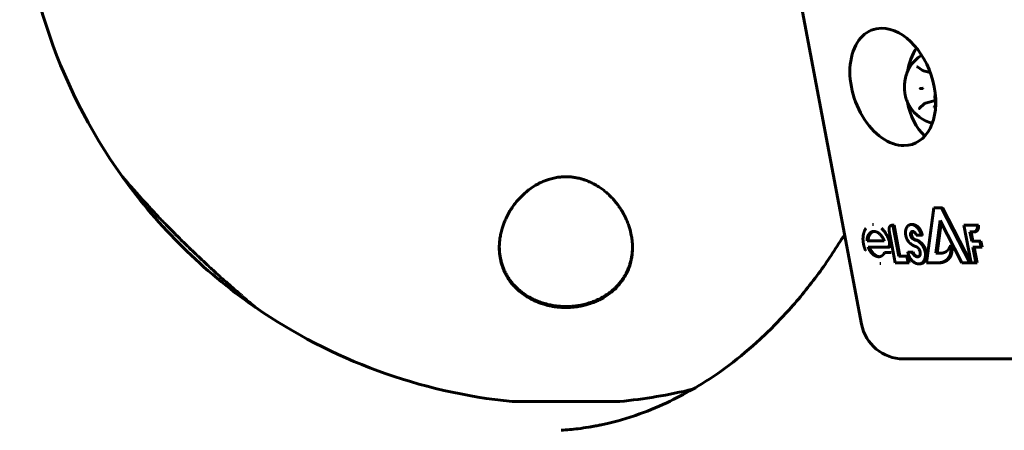
# Model space of a CAD drawing. Units: millimetres. Extents: x -3171 to 2073, y -1680 to 2220.
# Drawn here: x -1566 to -1381, y 613 to 690 of the extents above; entities that cross this region are included whole.
import ezdxf

# ---------------------------------------------------------------- set-up
doc = ezdxf.new("R2010")
doc.units = ezdxf.units.MM
doc.linetypes.add('K5LT_BASIC', pattern=[0])

msp = doc.modelspace()

# ---------------------------------------------------------------- linework, layer by layer
at = {"color": 150, "linetype": 'K5LT_BASIC', "lineweight": 60}
for p, q in [((-1421.94, 707.64), (-1407.71, 632.51)), ((-1397.22, 680.75), (-1396.3, 680.12)), ((-1394.8, 679.7), (-1396.1, 680.03)), ((-1393.88, 674.42), (-1395.68, 673.97)), ((-1393.92, 675.17), (-1393.85, 673.73)), ((-1395.97, 673.8), (-1396.82, 672.99)), ((-1546.35, 660.09), (-1546.35, 660.1)), ((-1394.16, 654.33), (-1395.52, 644)), ((-1392.71, 654.33), (-1394.16, 654.33)), ((-1392.49, 654.33), (-1392.71, 654.33)), ((-1387.4, 644), (-1392.71, 654.33)), ((-1392.49, 654.33), (-1387.18, 644)), ((-1405.45, 651.22), (-1405.67, 651.22)), ((-1401.82, 651.05), (-1402, 651.05)), ((-1400.73, 645.26), (-1401.82, 651.05)), ((-1401.6, 651.05), (-1401.82, 651.05)), ((-1401.6, 651.05), (-1400.51, 645.26)), ((-1398.12, 651.19), (-1398.34, 651.19)), ((-1393.74, 645.85), (-1392.94, 651.92)), ((-1392.77, 651.58), (-1393.52, 645.85)), ((-1392.94, 651.92), (-1388.88, 644)), ((-1385.98, 651.05), (-1388.49, 651.05)), ((-1388.49, 651.05), (-1387.16, 644)), ((-1385.76, 651.05), (-1385.98, 651.05)), ((-1402.52, 650.04), (-1401.38, 644)), ((-1397.44, 649.17), (-1396.5, 649.17)), ((-1396.28, 649.17), (-1396.5, 649.17)), ((-1387.02, 648.09), (-1387.35, 649.84)), ((-1387.35, 649.84), (-1386.71, 649.84)), ((-1387.14, 649.84), (-1386.81, 648.09)), ((-1386.44, 649.83), (-1386.66, 649.83)), ((-1406.67, 648.16), (-1403.44, 648.16)), ((-1406.45, 646.92), (-1402.91, 646.92)), ((-1402.69, 646.92), (-1402.91, 646.92)), ((-1390.78, 647.31), (-1391, 647.31)), ((-1385.5, 648.09), (-1387.02, 648.09)), ((-1386.25, 644), (-1386.8, 646.92)), ((-1386.8, 646.92), (-1385.28, 646.92)), ((-1386.58, 646.92), (-1386.03, 644)), ((-1385.28, 646.92), (-1385.5, 648.09)), ((-1385.29, 648.09), (-1385.5, 648.09)), ((-1385.29, 648.09), (-1385.06, 646.92)), ((-1385.06, 646.92), (-1385.28, 646.92)), ((-1402.35, 645.93), (-1403.39, 645.93)), ((-1402.13, 645.93), (-1402.35, 645.93)), ((-1399.2, 645.26), (-1400.73, 645.26)), ((-1398.96, 644), (-1399.2, 645.26)), ((-1398.98, 645.26), (-1399.2, 645.26)), ((-1398.26, 646), (-1399, 646)), ((-1398.98, 645.26), (-1398.74, 644)), ((-1398.04, 646), (-1398.26, 646)), ((-1397.18, 645.17), (-1397.4, 645.17)), ((-1395.51, 645.9), (-1395.73, 645.9)), ((-1392.49, 645.85), (-1393.74, 645.85)), ((-1404.06, 643.9), (-1404.28, 643.9)), ((-1401.38, 644), (-1398.96, 644)), ((-1398.74, 644), (-1398.96, 644)), ((-1396.76, 643.81), (-1396.98, 643.81)), ((-1395.52, 644), (-1393.4, 644)), ((-1393.18, 644), (-1393.4, 644)), ((-1391.64, 644.47), (-1391.86, 644.47)), ((-1388.88, 644), (-1387.4, 644)), ((-1387.18, 644), (-1387.4, 644)), ((-1387.16, 644), (-1386.25, 644)), ((-1386.03, 644), (-1386.25, 644)), ((-1521.7, 635.85), (-1521.7, 635.85)), ((-1521.39, 635.63), (-1521.6, 635.82)), ((-1375.8, 626), (-1399.85, 626)), ((-1453.18, 617.99), (-1473.18, 617.99))]:
    msp.add_line(p, q, dxfattribs=at)
for centre, radius, start, end in [((-1463.18, 720), 102.5, 180, 215.7267), ((-1392.71, 677), 7, 121.8833, 148.0519), ((-1392.71, 677), 7, 211.9481, 255.8658), ((-1463.18, 720), 102.5, 235.3955, 264.3459), ((-1399.85, 634), 8, 190.7289, 270), ((-1463.18, 720), 102.5, 275.6541, 283.4272), ((-1473.18, 618.99), 1, 264.3459, 270), ((-1453.18, 618.99), 1, 270, 275.6541)]:
    msp.add_arc(centre, radius, start, end, dxfattribs=at)
for centre, major_axis, ratio, start_param, end_param in [((-1401.83, 677), (3.82, -10.71), 0.662379, 2.909769, 6.051362), ((-1401.83, 677), (3.82, -10.71), 0.662379, 6.051362, 9.192954), ((-1391.58, 677), (0, -11), 0.707107, 3.986173, 4.450926), ((-1395.68, 677), (0, 5.6), 0.707107, 0.847912, 0.84807), ((-1391.58, 677), (0, -11), 0.707107, 4.973851, 5.704968), ((-1395.68, 677), (0, 5.6), 0.707107, -3.989729, -3.98937), ((-1463.18, 720), (0, -102.5), 1, 5.336579, 5.675501), ((-1403.08, 647.82), (-0.312, 0.876), 0.662379, 2.909769, 4.576266), ((-1402.86, 647.82), (-0.312, 0.876), 0.662379, 2.909769, 4.576266), ((-1397.37, 645.97), (-0.8, 2.24), 0.662379, 4.451348, 5.864731), ((-1397.15, 645.97), (-0.8, 2.24), 0.662379, 4.451348, 5.864731), ((-1397.35, 646.03), (-0.318, 0.893), 0.662379, 2.569032, 2.904029), ((-1397.35, 646.03), (-0.318, 0.893), 0.662379, 2.904029, 5.021234), ((-1397.13, 646.03), (-0.318, 0.893), 0.662379, -3.714154, -3.546144), ((-1399.85, 634), (-7.86, -1.49), 0.183013, 6.283151, 6.283185)]:
    msp.add_ellipse(centre, major_axis=major_axis, ratio=ratio, start_param=start_param, end_param=end_param, dxfattribs=at)
for points, knots in [([(-1398.65, 680.7), (-1398.68, 680.66), (-1398.71, 680.62), (-1398.76, 680.53), (-1398.78, 680.48), (-1398.86, 680.35), (-1398.91, 680.25), (-1399.03, 679.99), (-1399.11, 679.82), (-1399.25, 679.45), (-1399.31, 679.26), (-1399.42, 678.87), (-1399.47, 678.67), (-1399.55, 678.25), (-1399.58, 678.04), (-1399.63, 677.6), (-1399.64, 677.37), (-1399.65, 676.92), (-1399.64, 676.69), (-1399.61, 676.23), (-1399.59, 676.01), (-1399.52, 675.57), (-1399.47, 675.35), (-1399.39, 675), (-1399.34, 674.85), (-1399.28, 674.66), (-1399.26, 674.6), (-1399.19, 674.38), (-1399.12, 674.21), (-1399, 673.94), (-1398.95, 673.84), (-1398.88, 673.69), (-1398.85, 673.64), (-1398.8, 673.54), (-1398.77, 673.49), (-1398.71, 673.39), (-1398.68, 673.34), (-1398.65, 673.3)], [0, 0, 0, 0, 0.317075, 0.317075, 0.63415, 0.63415, 1.2683, 1.2683, 2.394895, 2.394895, 3.552273, 3.552273, 4.741778, 4.741778, 5.963997, 5.963997, 7.217916, 7.217916, 8.508748, 8.508748, 9.777756, 9.777756, 11.011674, 11.011674, 11.881277, 11.881277, 12.213759, 12.213759, 13.274648, 13.274648, 13.964328, 13.964328, 14.286222, 14.286222, 14.654108, 14.654108, 15, 15, 15, 15]), ([(-1397.22, 680.75), (-1397.23, 680.75), (-1397.23, 680.76), (-1397.24, 680.76), (-1397.25, 680.76), (-1397.26, 680.77), (-1397.26, 680.77), (-1397.27, 680.78), (-1397.28, 680.78), (-1397.29, 680.78), (-1397.29, 680.78), (-1397.3, 680.78)], [0, 0, 0, 0, 1, 1, 2, 2, 3, 3, 4, 4, 5, 5, 5, 5]), ([(-1396.3, 680.12), (-1396.29, 680.11), (-1396.28, 680.11), (-1396.25, 680.09), (-1396.24, 680.08), (-1396.21, 680.07), (-1396.2, 680.06), (-1396.17, 680.05), (-1396.16, 680.05), (-1396.13, 680.04), (-1396.12, 680.04), (-1396.1, 680.03)], [0, 0, 0, 0, 1, 1, 2, 2, 3, 3, 4, 4, 5, 5, 5, 5]), ([(-1396.67, 676.7), (-1396.68, 676.7), (-1396.68, 676.7), (-1396.68, 676.7), (-1396.69, 676.71), (-1396.7, 676.71), (-1396.7, 676.71), (-1396.7, 676.71), (-1396.7, 676.71), (-1396.7, 676.71)], [0, 0, 0, 0, 0.00001190565, 0.00001190565, 0.00001190565, 0.00004251277, 0.00004251277, 0.00004251277, 0.00004597696, 0.00004597696, 0.00004597696, 0.00004597696]), ([(-1396.7, 676.69), (-1396.7, 676.69), (-1396.7, 676.69), (-1396.69, 676.69), (-1396.69, 676.69), (-1396.68, 676.7), (-1396.68, 676.7), (-1396.67, 676.7), (-1396.67, 676.7)], [-0.00000346419, -0.00000346419, -0.00000346419, -0.00000346419, 0, 0, 0.00003052687, 0.00003052687, 0.00003052687, 0.00004240131, 0.00004240131, 0.00004240131, 0.00004240131]), ([(-1393.86, 675.68), (-1393.86, 675.66), (-1393.87, 675.63), (-1393.89, 675.58), (-1393.89, 675.54), (-1393.91, 675.47), (-1393.91, 675.43), (-1393.92, 675.35), (-1393.92, 675.31), (-1393.93, 675.24), (-1393.93, 675.21), (-1393.92, 675.17)], [6.507048, 6.507048, 6.507048, 6.507048, 7.40171, 7.40171, 8.823588, 8.823588, 10.282884, 10.282884, 11.689265, 11.689265, 13, 13, 13, 13]), ([(-1396.93, 672.92), (-1396.93, 672.92), (-1396.92, 672.92), (-1396.91, 672.93), (-1396.9, 672.93), (-1396.89, 672.94), (-1396.88, 672.94), (-1396.87, 672.95), (-1396.86, 672.95), (-1396.84, 672.96), (-1396.84, 672.97), (-1396.82, 672.98), (-1396.82, 672.98), (-1396.82, 672.99)], [0, 0, 0, 0, 0.669386, 0.669386, 1.635362, 1.635362, 2.509, 2.509, 3.509, 3.509, 4.509, 4.509, 5, 5, 5, 5]), ([(-1395.68, 673.97), (-1395.7, 673.96), (-1395.72, 673.96), (-1395.76, 673.94), (-1395.78, 673.93), (-1395.82, 673.91), (-1395.84, 673.9), (-1395.88, 673.88), (-1395.9, 673.86), (-1395.94, 673.83), (-1395.96, 673.82), (-1395.97, 673.8)], [0, 0, 0, 0, 1.347294, 1.347294, 2.720046, 2.720046, 4.120046, 4.120046, 5.520046, 5.520046, 7, 7, 7, 7]), ([(-1394.11, 673.22), (-1394.11, 673.22), (-1394.1, 673.22), (-1394.09, 673.22), (-1394.08, 673.23), (-1394.07, 673.23), (-1394.06, 673.24), (-1394.05, 673.24), (-1394.04, 673.25), (-1394.03, 673.26), (-1394.02, 673.26), (-1394, 673.28), (-1393.99, 673.29), (-1393.98, 673.3), (-1393.98, 673.3), (-1393.97, 673.31), (-1393.96, 673.32), (-1393.95, 673.34), (-1393.94, 673.35), (-1393.93, 673.37), (-1393.93, 673.38), (-1393.92, 673.39), (-1393.91, 673.4), (-1393.91, 673.41), (-1393.91, 673.41), (-1393.9, 673.42), (-1393.9, 673.43), (-1393.89, 673.44), (-1393.89, 673.45), (-1393.89, 673.45), (-1393.89, 673.46), (-1393.89, 673.46), (-1393.89, 673.47), (-1393.88, 673.48), (-1393.88, 673.48), (-1393.87, 673.51), (-1393.87, 673.52), (-1393.86, 673.56), (-1393.86, 673.57), (-1393.85, 673.61), (-1393.85, 673.63), (-1393.85, 673.66), (-1393.85, 673.69), (-1393.85, 673.72), (-1393.85, 673.72), (-1393.85, 673.73)], [0, 0, 0, 0, 0.377903, 0.377903, 0.923246, 0.923246, 1.41646, 1.41646, 1.87943, 1.87943, 2.477657, 2.477657, 3.100876, 3.100876, 3.226517, 3.226517, 3.881665, 3.881665, 4.565665, 4.565665, 4.930057, 4.930057, 5.275014, 5.275014, 5.47902, 5.47902, 5.869322, 5.869322, 6.013424, 6.013424, 6.157526, 6.157526, 6.322688, 6.322688, 6.653011, 6.653011, 7.313657, 7.313657, 8.116886, 8.116886, 8.800389, 8.800389, 9.647935, 9.647935, 10, 10, 10, 10]), ([(-1546.37, 660.12), (-1546.38, 660.14), (-1546.39, 660.16), (-1546.37, 660.13), (-1546.31, 660.06), (-1546.2, 659.93), (-1546.01, 659.71), (-1545.78, 659.44), (-1545.54, 659.15), (-1545.35, 658.94), (-1545.04, 658.58), (-1544.67, 658.15), (-1544.08, 657.49), (-1543.47, 656.8), (-1542.94, 656.2), (-1542.73, 655.97)], [0, 0, 0, 0, 0.989655, 1.992942, 3.001675, 4.015209, 5.042162, 6.937821, 7.573493, 8.224372, 9.179825, 10.963256, 11.918219, 14.418141, 16, 16, 16, 16]), ([(-1546.37, 660.12), (-1546.36, 660.12), (-1546.36, 660.11), (-1546.35, 660.1), (-1546.35, 660.1), (-1546.35, 660.09)], [18.150275, 18.150275, 18.150275, 18.150275, 23.204549, 23.204549, 26.879937, 26.879937, 26.879937, 26.879937]), ([(-1472.01, 655.97), (-1471.71, 656.3), (-1471.15, 656.87), (-1470.43, 657.47), (-1469.72, 658.01), (-1469.09, 658.43), (-1468.42, 658.8), (-1468.02, 659), (-1467.58, 659.21), (-1466.97, 659.47), (-1466.29, 659.69), (-1465.68, 659.85), (-1465.18, 659.96), (-1464.67, 660.05), (-1464.1, 660.11), (-1463.45, 660.15), (-1462.73, 660.15), (-1462.18, 660.11), (-1461.64, 660.04), (-1461.07, 659.95), (-1460.49, 659.81), (-1459.95, 659.65), (-1459.43, 659.48), (-1458.88, 659.26), (-1458.38, 659.03), (-1457.76, 658.72), (-1457.05, 658.3), (-1456.25, 657.74), (-1455.54, 657.17), (-1454.9, 656.57), (-1454.37, 656.02), (-1453.92, 655.49), (-1453.49, 654.96), (-1453.13, 654.45), (-1452.83, 653.99), (-1452.57, 653.57), (-1452.23, 652.97), (-1451.88, 652.24), (-1451.52, 651.39), (-1451.18, 650.39), (-1450.92, 649.34), (-1450.72, 648.11), (-1450.68, 647.33), (-1450.68, 646.86)], [0, 0, 0, 0, 2.068244, 3.544333, 4.020715, 5.855912, 6.713461, 7.125551, 7.65529, 8.680458, 9.749876, 10.42603, 11.08572, 11.727959, 12.352952, 13.267934, 14.163924, 15.049794, 15.343343, 16.229909, 17.230721, 17.636554, 18.392937, 19.367648, 19.963161, 20.569618, 22.165904, 23.378403, 24.663372, 26.060818, 27.217562, 28.097637, 29.207554, 30.389322, 31.008508, 31.866868, 32.748014, 34.364869, 35.837673, 37.385559, 39.787654, 41.447733, 44, 44, 44, 44]), ([(-1542.73, 655.97), (-1542.5, 655.71), (-1542.02, 655.2), (-1541.15, 654.25), (-1540.37, 653.41), (-1539.55, 652.55), (-1538.84, 651.81), (-1537.81, 650.75), (-1536.9, 649.83), (-1535.65, 648.57), (-1534.37, 647.32), (-1533.04, 646.04), (-1531.93, 644.99), (-1530.73, 643.86), (-1529.61, 642.83), (-1528.52, 641.84), (-1527.53, 640.95), (-1526.6, 640.12), (-1525.5, 639.15), (-1524.7, 638.46), (-1523.86, 637.73), (-1523.25, 637.21), (-1522.77, 636.8), (-1522.4, 636.48), (-1522.2, 636.31), (-1522, 636.15), (-1521.84, 636.02), (-1521.68, 635.88), (-1521.55, 635.77), (-1521.44, 635.68), (-1521.39, 635.64), (-1521.39, 635.63), (-1521.39, 635.63)], [0, 0, 0, 0, 1.111475, 2.231654, 3.937795, 4.51464, 5.676055, 6.855172, 8.651904, 9.258731, 11.689743, 13.491555, 14.276891, 15.816334, 17.986884, 18.502159, 20.00246, 21.832131, 22.258861, 24.631967, 25.342563, 26.388823, 27.847306, 28.212788, 28.955873, 29.363455, 29.906507, 30.416024, 31.174482, 31.782498, 32.662933, 33, 33, 33, 33]), ([(-1475.68, 646.86), (-1475.68, 647.24), (-1475.64, 647.89), (-1475.52, 648.85), (-1475.34, 649.73), (-1475.1, 650.59), (-1474.82, 651.42), (-1474.52, 652.13), (-1474.15, 652.91), (-1473.71, 653.7), (-1473.16, 654.55), (-1472.6, 655.3), (-1472.21, 655.75), (-1472.01, 655.97)], [0, 0, 0, 0, 1.734562, 2.916301, 4.290424, 5.679924, 6.782525, 8.044716, 8.876442, 10.376934, 11.712995, 12.908006, 14, 14, 14, 14]), ([(-1464.07, 612.61), (-1463, 612.68), (-1461.94, 612.78), (-1460.22, 612.99), (-1459.57, 613.09), (-1458.71, 613.23), (-1458.49, 613.26), (-1458.06, 613.34), (-1457.85, 613.38), (-1457.46, 613.45), (-1457.28, 613.49), (-1456.91, 613.56), (-1456.71, 613.6), (-1456.14, 613.72), (-1455.77, 613.8), (-1454.72, 614.05), (-1454.04, 614.22), (-1452.27, 614.71), (-1451.18, 615.04), (-1448.13, 616.08), (-1446.18, 616.86), (-1442.61, 618.53), (-1441, 619.44), (-1439.04, 620.48), (-1438.72, 620.68), (-1436.4, 622.08), (-1434.44, 623.4), (-1430.54, 626.34), (-1428.59, 627.97), (-1424.72, 631.54), (-1422.81, 633.5), (-1419.04, 637.74), (-1417.19, 640.04), (-1413.84, 644.64), (-1412.39, 646.99), (-1410.88, 649.28)], [0, 0, 0, 0, 0.947299, 0.947299, 1.525067, 1.525067, 1.715696, 1.715696, 1.906326, 1.906326, 2.065607, 2.065607, 2.239368, 2.239368, 2.57241, 2.57241, 3.180573, 3.180573, 4.165215, 4.165215, 5.947639, 5.947639, 7.469947, 7.469947, 7.780175, 7.780175, 9.677303, 9.677303, 11.648812, 11.648812, 13.699445, 13.699445, 15.834164, 15.834164, 17.744233, 17.744233, 17.744233, 17.744233]), ([(-1450.68, 646.86), (-1450.68, 646.44), (-1450.71, 645.76), (-1450.87, 644.7), (-1451.09, 643.75), (-1451.46, 642.7), (-1451.91, 641.75), (-1452.36, 641.02), (-1452.89, 640.27), (-1453.48, 639.55), (-1454.17, 638.89), (-1454.8, 638.37), (-1455.59, 637.78), (-1456.64, 637.17), (-1457.78, 636.65), (-1458.56, 636.37), (-1459.36, 636.13), (-1460.1, 635.94), (-1461.01, 635.78), (-1461.93, 635.68), (-1462.79, 635.63), (-1463.61, 635.63), (-1464.24, 635.67), (-1464.87, 635.73), (-1465.53, 635.81), (-1466.23, 635.95), (-1466.83, 636.09), (-1467.47, 636.27), (-1468.16, 636.5), (-1468.97, 636.83), (-1469.76, 637.21), (-1470.42, 637.58), (-1471.3, 638.17), (-1471.96, 638.69), (-1472.53, 639.24), (-1472.97, 639.68), (-1473.52, 640.33), (-1474, 641.02), (-1474.39, 641.68), (-1474.75, 642.39), (-1475.07, 643.21), (-1475.38, 644.22), (-1475.61, 645.4), (-1475.68, 646.37), (-1475.68, 646.86)], [0, 0, 0, 0, 1.744042, 2.850531, 4.531576, 5.824961, 7.497506, 8.835264, 9.29129, 11.102654, 12.417203, 12.840371, 14.066915, 15.900991, 16.905783, 18.122538, 18.499375, 19.494968, 20.425602, 21.244605, 22.198063, 22.923102, 23.629515, 24.054015, 24.782037, 25.569107, 26.177159, 26.648894, 27.604307, 28.442656, 29.417238, 30.457404, 30.999249, 33.077938, 33.450045, 33.959586, 35.419658, 36.700886, 37.29619, 38.513539, 39.946018, 40.929891, 42.938272, 45, 45, 45, 45]), ([(-1470.01, 637.55), (-1470.28, 637.7), (-1470.54, 637.86), (-1471.05, 638.2), (-1471.3, 638.38), (-1471.78, 638.76), (-1472.01, 638.95), (-1472.44, 639.35), (-1472.64, 639.56), (-1473.03, 639.97), (-1473.21, 640.18), (-1473.55, 640.61), (-1473.71, 640.83), (-1474.02, 641.28), (-1474.16, 641.51), (-1474.42, 641.97), (-1474.54, 642.21), (-1474.76, 642.68), (-1474.87, 642.92), (-1475.05, 643.4), (-1475.13, 643.64), (-1475.28, 644.12), (-1475.34, 644.37), (-1475.45, 644.85), (-1475.5, 645.09), (-1475.58, 645.58), (-1475.61, 645.82), (-1475.63, 646.12), (-1475.64, 646.17), (-1475.65, 646.27), (-1475.65, 646.32), (-1475.65, 646.39), (-1475.65, 646.4), (-1475.66, 646.42), (-1475.66, 646.42), (-1475.66, 646.43), (-1475.66, 646.43), (-1475.66, 646.43), (-1475.66, 646.43), (-1475.66, 646.43), (-1475.66, 646.43), (-1475.66, 646.44), (-1475.66, 646.44), (-1475.66, 646.44), (-1475.66, 646.44), (-1475.66, 646.45), (-1475.66, 646.45), (-1475.66, 646.47), (-1475.66, 646.48), (-1475.66, 646.5), (-1475.66, 646.52), (-1475.66, 646.57), (-1475.66, 646.61), (-1475.67, 646.71), (-1475.67, 646.78), (-1475.67, 646.9), (-1475.67, 646.94), (-1475.67, 646.98)], [0, 0, 0, 0, 2.258162, 2.258162, 4.592913, 4.592913, 6.94949, 6.94949, 9.252252, 9.252252, 11.547949, 11.547949, 13.888458, 13.888458, 16.206372, 16.206372, 18.511198, 18.511198, 20.826556, 20.826556, 23.122633, 23.122633, 25.378351, 25.378351, 27.618663, 27.618663, 29.85398, 29.85398, 30.303599, 30.303599, 30.795277, 30.795277, 30.918196, 30.918196, 30.948926, 30.948926, 30.956609, 30.956609, 30.964291, 30.964291, 30.969959, 30.969959, 30.980286, 30.980286, 31.000437, 31.000437, 31.040486, 31.040486, 31.120459, 31.120459, 31.280154, 31.280154, 31.59904, 31.59904, 32.235803, 32.235803, 32.620503, 32.620503, 32.620503, 32.620503]), ([(-1450.68, 646.92), (-1450.68, 646.89), (-1450.68, 646.87), (-1450.68, 646.78), (-1450.68, 646.73), (-1450.68, 646.66), (-1450.68, 646.64), (-1450.69, 646.61), (-1450.69, 646.6), (-1450.69, 646.57), (-1450.69, 646.56), (-1450.69, 646.52), (-1450.69, 646.49), (-1450.7, 646.4), (-1450.7, 646.35), (-1450.71, 646.18), (-1450.72, 646.07), (-1450.75, 645.73), (-1450.78, 645.51), (-1450.86, 645.05), (-1450.9, 644.8), (-1451.02, 644.32), (-1451.08, 644.08), (-1451.23, 643.59), (-1451.31, 643.35), (-1451.5, 642.88), (-1451.6, 642.64), (-1451.83, 642.17), (-1451.95, 641.93), (-1452.21, 641.47), (-1452.35, 641.25), (-1452.65, 640.81), (-1452.81, 640.59), (-1453.15, 640.16), (-1453.33, 639.95), (-1453.72, 639.54), (-1453.92, 639.34), (-1454.34, 638.95), (-1454.57, 638.76), (-1455.03, 638.39), (-1455.27, 638.22), (-1455.78, 637.88), (-1456.05, 637.71), (-1456.6, 637.4), (-1456.89, 637.25), (-1457.48, 636.97), (-1457.78, 636.85), (-1458.41, 636.61), (-1458.73, 636.5), (-1459.4, 636.3), (-1459.75, 636.21), (-1460.44, 636.06), (-1460.79, 636), (-1461.37, 635.92), (-1461.59, 635.9), (-1462.04, 635.86), (-1462.27, 635.84), (-1462.56, 635.83), (-1462.62, 635.82), (-1462.72, 635.82), (-1462.74, 635.82), (-1462.8, 635.82), (-1462.83, 635.82), (-1462.88, 635.82), (-1462.91, 635.82), (-1462.97, 635.82), (-1462.99, 635.82), (-1463.04, 635.82), (-1463.05, 635.81), (-1463.09, 635.81), (-1463.1, 635.81), (-1463.13, 635.81), (-1463.15, 635.81), (-1463.18, 635.81), (-1463.19, 635.81), (-1463.22, 635.81), (-1463.23, 635.81), (-1463.26, 635.81), (-1463.28, 635.81), (-1463.31, 635.82), (-1463.33, 635.82), (-1463.36, 635.82), (-1463.38, 635.82), (-1463.42, 635.82), (-1463.44, 635.82), (-1463.49, 635.82), (-1463.52, 635.82), (-1463.59, 635.82), (-1463.63, 635.82), (-1463.7, 635.82), (-1463.73, 635.83), (-1463.87, 635.83), (-1463.97, 635.84), (-1464.17, 635.85), (-1464.28, 635.86), (-1464.59, 635.88), (-1464.8, 635.9), (-1465.37, 635.97), (-1465.73, 636.03), (-1466.26, 636.14), (-1466.44, 636.18), (-1466.96, 636.31), (-1467.31, 636.41), (-1467.97, 636.62), (-1468.29, 636.74), (-1468.92, 637), (-1469.22, 637.14), (-1469.68, 637.37), (-1469.85, 637.46), (-1470.01, 637.55)], [0.381412, 0.381412, 0.381412, 0.381412, 0.550993, 0.550993, 0.915719, 0.915719, 1.0069, 1.0069, 1.098081, 1.098081, 1.188908, 1.188908, 1.370297, 1.370297, 1.733073, 1.733073, 2.458094, 2.458094, 3.90601, 3.90601, 5.501452, 5.501452, 7.119147, 7.119147, 8.741493, 8.741493, 10.372924, 10.372924, 12.029359, 12.029359, 13.657738, 13.657738, 15.277978, 15.277978, 16.913132, 16.913132, 18.554383, 18.554383, 20.195739, 20.195739, 21.80383, 21.80383, 23.443247, 23.443247, 25.085299, 25.085299, 26.731289, 26.731289, 28.349253, 28.349253, 30.015294, 30.015294, 31.661644, 31.661644, 32.684535, 32.684535, 33.707425, 33.707425, 34.000715, 34.000715, 34.126726, 34.126726, 34.252737, 34.252737, 34.378747, 34.378747, 34.504758, 34.504758, 34.575862, 34.575862, 34.646966, 34.646966, 34.718071, 34.718071, 34.781355, 34.781355, 34.844639, 34.844639, 34.907923, 34.907923, 34.989986, 34.989986, 35.072049, 35.072049, 35.154112, 35.154112, 35.312989, 35.312989, 35.471865, 35.471865, 35.630742, 35.630742, 36.089489, 36.089489, 36.548236, 36.548236, 37.510048, 37.510048, 39.173587, 39.173587, 40.017806, 40.017806, 41.700202, 41.700202, 43.383366, 43.383366, 45.012265, 45.012265, 46, 46, 46, 46]), ([(-1521.6, 635.82), (-1521.61, 635.82), (-1521.61, 635.82), (-1521.63, 635.82), (-1521.64, 635.82), (-1521.65, 635.83), (-1521.66, 635.83), (-1521.68, 635.84), (-1521.69, 635.84), (-1521.7, 635.85), (-1521.7, 635.85), (-1521.7, 635.85)], [20.227075, 20.227075, 20.227075, 20.227075, 21.101255, 21.101255, 22.824298, 22.824298, 24.504647, 24.504647, 26.140502, 26.140502, 26.976821, 26.976821, 26.976821, 26.976821])]:
    msp.add_open_spline(points, degree=3, knots=knots, dxfattribs=at)
for points, weights in [([(-1396.67, 676.7), (-1396.52, 676.71), (-1396.31, 676.72), (-1396.13, 676.74)], [1, 0.874989421795, 0.874989421795, 1]), ([(-1402.46, 647.91), (-1402.71, 648.86), (-1403.2, 649.8), (-1403.96, 650.48)], [1, 0.815802300469, 0.690693159686, 0.62467257765]), ([(-1402, 651.05), (-1402.42, 651.05), (-1402.64, 650.63), (-1402.52, 650.04)], [1, 0.804737854124, 0.804737854124, 1]), ([(-1398.34, 651.19), (-1399.23, 651.19), (-1399.55, 650.29), (-1399.43, 649.32)], [0.528378453263, 0.534338231396, 0.691545413641, 1]), ([(-1396.5, 649.17), (-1396.71, 650.2), (-1397.39, 651.19), (-1398.34, 651.19)], [1, 0.679391017277, 0.522183835032, 0.528378453263]), ([(-1398.12, 651.19), (-1397.17, 651.19), (-1396.49, 650.2), (-1396.28, 649.17)], [0.528378298909, 0.522186447085, 0.679393680782, 1]), ([(-1386.66, 649.83), (-1386.15, 649.83), (-1385.87, 650.33), (-1385.98, 651.05)], [0.979179294207, 0.80500379936, 0.811944034625, 1]), ([(-1385.76, 651.05), (-1385.65, 650.33), (-1385.93, 649.83), (-1386.44, 649.83)], [1, 0.811950380054, 0.805004267924, 0.97916166361]), ([(-1405.39, 649.9), (-1406.24, 649.9), (-1406.67, 649.13), (-1406.67, 648.16)], [0.633996731683, 0.633993734316, 0.755994823755, 1]), ([(-1406.45, 648.16), (-1406.45, 649.08), (-1406.06, 649.82), (-1405.28, 649.89)], [1, 0.766514718144, 0.644740276506, 0.634676675088]), ([(-1403.44, 648.16), (-1403.82, 649.13), (-1404.54, 649.9), (-1405.39, 649.9)], [1, 0.756000818416, 0.633999728977, 0.633996731683]), ([(-1399.43, 649.32), (-1399.35, 648.67), (-1399.05, 648.08), (-1398.61, 647.7)], [1, 0.912758986596, 0.912758986596, 1]), ([(-1398.52, 649.27), (-1398.55, 649.61), (-1398.42, 649.91), (-1398.11, 649.91)], [1, 0.707923939389, 0.556720099374, 0.546388479955]), ([(-1398.21, 648.62), (-1398.38, 648.77), (-1398.5, 649.01), (-1398.52, 649.27)], [1, 0.902616979965, 0.902616979965, 1]), ([(-1398, 649.89), (-1398.23, 649.82), (-1398.32, 649.55), (-1398.3, 649.27)], [0.555983749645, 0.59450255973, 0.742507976515, 1]), ([(-1398.3, 649.27), (-1398.28, 649.01), (-1398.16, 648.77), (-1397.99, 648.62)], [1, 0.902616979965, 0.902616979965, 1]), ([(-1397.5, 648.23), (-1397.74, 648.29), (-1397.98, 648.42), (-1398.21, 648.62)], [1, 0.983507961253, 0.983507961253, 1]), ([(-1398.11, 649.91), (-1397.77, 649.91), (-1397.52, 649.55), (-1397.44, 649.17)], [0.546388479955, 0.535299135844, 0.686502975859, 1]), ([(-1397.99, 648.62), (-1397.76, 648.42), (-1397.52, 648.29), (-1397.28, 648.23)], [1, 0.983507961253, 0.983507961253, 1]), ([(-1386.71, 649.84), (-1386.69, 649.83), (-1386.67, 649.83), (-1386.66, 649.83)], [1, 0.9927938195, 0.985853584235, 0.979179294207]), ([(-1404.49, 645.15), (-1405.32, 645.15), (-1406.06, 645.9), (-1406.45, 646.92)], [0.748623562611, 0.706223724106, 0.790015869902, 1]), ([(-1406.23, 646.92), (-1405.86, 645.96), (-1405.18, 645.23), (-1404.38, 645.16)], [1, 0.799715078937, 0.714233711072, 0.743555896404]), ([(-1398.61, 647.7), (-1398.37, 647.49), (-1398.12, 647.33), (-1397.87, 647.2)], [1, 0.994118258624, 0.994118258624, 1]), ([(-1397.87, 647.2), (-1397.76, 647.15), (-1397.65, 647.11), (-1397.54, 647.08)], [1, 0.997719345004, 0.997719345004, 1]), ([(-1397.54, 647.08), (-1397.29, 647.01), (-1397.05, 646.81), (-1396.88, 646.5)], [1, 0.936533058435, 0.936533058435, 1]), ([(-1391, 647.31), (-1391.27, 646.48), (-1391.79, 645.97), (-1392.49, 645.85)], [1, 0.943266403135, 0.943266403135, 1]), ([(-1391.86, 644.47), (-1391.09, 644.94), (-1390.77, 646.01), (-1391, 647.31)], [1, 0.884944450868, 0.884944450868, 1]), ([(-1390.78, 647.31), (-1390.55, 646.01), (-1390.87, 644.94), (-1391.64, 644.47)], [1, 0.884944450868, 0.884944450868, 1]), ([(-1403.39, 645.93), (-1403.61, 645.46), (-1403.98, 645.15), (-1404.49, 645.15)], [1, 0.860569425693, 0.776777279896, 0.748623562611]), ([(-1399, 646), (-1398.96, 645.74), (-1398.88, 645.48), (-1398.77, 645.23)], [1, 0.990545809854, 0.990545809854, 1]), ([(-1398.77, 645.23), (-1398.37, 644.42), (-1397.72, 643.81), (-1396.98, 643.81)], [1, 0.7756963713, 0.652800330109, 0.631311876425]), ([(-1397.4, 645.17), (-1397.74, 645.29), (-1398.04, 645.59), (-1398.26, 646)], [1, 0.944184752053, 0.944184752053, 1]), ([(-1398.04, 646), (-1397.82, 645.59), (-1397.52, 645.29), (-1397.18, 645.17)], [1, 0.944184752053, 0.944184752053, 1]), ([(-1396.98, 643.81), (-1396.01, 643.81), (-1395.6, 644.77), (-1395.73, 645.9)], [0.631311876425, 0.605269980016, 0.728166021207, 1]), ([(-1395.51, 645.9), (-1395.38, 644.77), (-1395.79, 643.81), (-1396.76, 643.81)], [1, 0.728170747871, 0.605274253907, 0.631310518107]), ([(-1393.4, 644), (-1392.84, 644.01), (-1392.32, 644.17), (-1391.86, 644.47)], [1, 0.987902864303, 0.987902864303, 1]), ([(-1391.64, 644.47), (-1392.1, 644.17), (-1392.62, 644.01), (-1393.18, 644)], [1, 0.987902864303, 0.987902864303, 1])]:
    msp.add_rational_spline(points, weights, degree=3, dxfattribs=at)
msp.add_rational_spline([(-1406.95, 646.31), (-1407.24, 646.96), (-1407.39, 647.62), (-1407.42, 648.23), (-1407.47, 649.05), (-1407.32, 649.86), (-1406.88, 650.46)], [0.70242559191, 0.773304070583, 0.872495539946, 1, 0.83322666225, 0.7148915511, 0.64499466655], degree=3, knots=[4.259167, 4.259167, 4.259167, 4.259167, 4.894978, 4.894978, 4.894978, 5.726605, 5.726605, 5.726605, 5.726605], dxfattribs=at)

doc.saveas('drawing.dxf')
